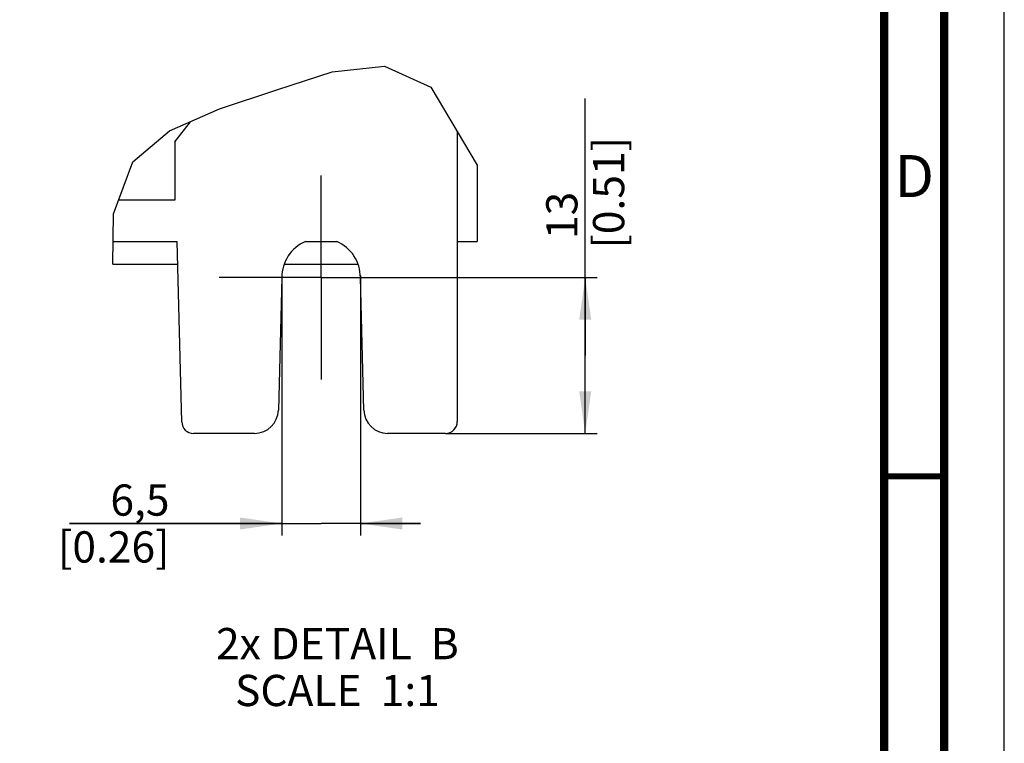
# Model space of a CAD drawing. Units: millimetres. Extents: x 0 to 420, y 0 to 297.
# Drawn here: x 338 to 420, y 76 to 137 of the extents above; entities that cross this region are included whole.
import ezdxf

# ---------------------------------------------------------------- set-up
doc = ezdxf.new("R2010")
doc.units = ezdxf.units.MM
doc.header["$LTSCALE"] = 23.1
doc.linetypes.add('CENTER', pattern=[0.6, 0.375, -0.075, 0.075, -0.075])
doc.layers.get('0').update_dxf_attribs({"linetype": 'CONTINUOUS'})
doc.layers.add('DATUM_AXES', color=7, linetype='CONTINUOUS')
doc.styles.get("Standard").update_dxf_attribs({"font": 'txt', "width": 0.8})
doc.dimstyles.new('DIMSTYLE_4', dxfattribs={"dimtxt": 2.6, "dimasz": 3.5, "dimexe": 1, "dimexo": 0, "dimgap": 0.65, "dimtad": 1, "dimdec": 0, "dimdsep": 46, "dimtxsty": 'STANDARD', "dimblk": '_FILLED', "dimblk1": '_FILLED', "dimblk2": '_FILLED', "dimcen": 0.09, "dimadec": 1, "dimazin": 2, "dimtp": 0.2, "dimtm": 0.2, "dimtfac": 1, "dimtdec": 0, "dimtofl": 0, "dimtmove": 0, "dimatfit": 3, "dimldrblk": '_FILLED', "dimfxl": 1, "dimtolj": 1, "dimarcsym": 0})
doc.dimstyles.new('DIMSTYLE_6', dxfattribs={"dimtxt": 2.6, "dimasz": 3.5, "dimexe": 1, "dimexo": 0, "dimgap": 0.65, "dimtad": 1, "dimdec": 1, "dimdsep": 46, "dimtxsty": 'STANDARD', "dimblk": '_FILLED', "dimblk1": '_FILLED', "dimblk2": '_FILLED', "dimcen": 0.09, "dimadec": 1, "dimazin": 2, "dimtp": 0.2, "dimtm": 0.2, "dimtfac": 1, "dimtdec": 1, "dimtofl": 0, "dimtmove": 0, "dimatfit": 3, "dimldrblk": '_FILLED', "dimfxl": 1, "dimtolj": 1, "dimarcsym": 0})

# ---------------------------------------------------------------- blocks, each defined once
blk = doc.blocks.new('_FILLED')
at = {"color": 0, "linetype": 'BYBLOCK'}
blk.add_solid([(0, 0), (-1, 0.143), (-1, -0.143)], dxfattribs=at)
blk = doc.blocks.new('*D20')
at = {"color": 2, "linetype": 'CONTINUOUS'}
for p, q in [((385.088, 108.567), (385.088, 129.944)), ((367.831, 115.056), (386.088, 115.056)), ((385.088, 115.056), (385.088, 108.567)), ((385.088, 102.078), (385.088, 108.567)), ((373.452, 102.078), (386.088, 102.078))]:
    blk.add_line(p, q, dxfattribs=at)
at = {"color": 2, "linetype": 'CONTINUOUS', "xscale": 3.5, "yscale": 3.5, "zscale": 3.5}
for p, rotation in [((385.088, 115.056), 90), ((385.088, 102.078), 270)]:
    blk.add_blockref('_FILLED', p, dxfattribs=dict(at, rotation=rotation))
at = {"color": 2, "linetype": 'CONTINUOUS', "insert": (381.838, 117.464), "char_height": 2.6, "width": 12.48, "attachment_point": 1, "rotation": 90, "line_spacing_factor": 0.9}
blk.add_mtext(' 13\\P[0.51]', dxfattribs=at)
blk = doc.blocks.new('*D21')
at = {"color": 2, "linetype": 'CONTINUOUS'}
for p, q in [((359.817, 115.227), (359.817, 93.578)), ((366.353, 115.227), (366.353, 93.578)), ((359.817, 94.578), (342.135, 94.578)), ((342.135, 94.578), (363.085, 94.578)), ((371.353, 94.578), (363.085, 94.578)), ((366.353, 94.578), (371.353, 94.578))]:
    blk.add_line(p, q, dxfattribs=at)
at = {"color": 2, "linetype": 'CONTINUOUS', "xscale": 3.5, "yscale": 3.5, "zscale": 3.5}
for p, rotation in [((359.817, 94.578), 359.9999999989), ((366.353, 94.578), 179.9999999964)]:
    blk.add_blockref('_FILLED', p, dxfattribs=dict(at, rotation=rotation))
at = {"color": 2, "linetype": 'CONTINUOUS', "insert": (350.455, 97.828), "char_height": 2.6, "width": 12.48, "attachment_point": 3, "line_spacing_factor": 0.9}
blk.add_mtext(' 6,5\\P[0.26]', dxfattribs=at)

msp = doc.modelspace()

# ---------------------------------------------------------------- linework, layer by layer
at = {"color": 7, "linetype": 'CONTINUOUS'}
for p, q in [((420, 0), (420, 297)), ((350.895, 126.356), (352.193, 128.023)), ((374.426, 127.193), (374.426, 118.056)), ((350.895, 126.356), (350.895, 121.482)), ((376.085, 124.395), (376.085, 118.056)), ((350.895, 121.482), (346.21, 121.482)), ((345.766, 118.056), (351.084, 118.056)), ((351.477, 103.03), (351.084, 118.056)), ((361.777, 118.056), (364.392, 118.056)), ((374.426, 118.056), (374.429, 103.056)), ((374.429, 118.056), (376.085, 118.056)), ((345.745, 116.155), (351.134, 116.155)), ((360.003, 116.155), (366.166, 116.155)), ((359.812, 115.056), (359.523, 104.004)), ((366.646, 104.004), (366.357, 115.056)), ((357.546, 102.078), (352.454, 102.078)), ((373.452, 102.078), (368.623, 102.078))]:
    msp.add_line(p, q, dxfattribs=at)
at = {"color": 2, "linetype": 'CONTINUOUS'}
for p, q in [((359.389, 130.689), (363.998, 132.175)), ((363.998, 132.175), (368.36, 132.659)), ((368.36, 132.659), (372.226, 130.903)), ((354.631, 129.091), (359.389, 130.689)), ((372.226, 130.903), (376.085, 124.395)), ((350.446, 127.258), (354.631, 129.091)), ((347.407, 124.698), (350.446, 127.258)), ((345.791, 120.355), (347.407, 124.698)), ((345.745, 116.155), (345.791, 120.355))]:
    msp.add_line(p, q, dxfattribs=at)
at = {"color": 7, "linetype": 'CONTINUOUS'}
for points, const_width in [([(415, 5), (415, 292)], 0.7), ([(410, 10), (410, 287)], 0.7), ([(410, 98.5), (415, 98.5)], 0.5)]:
    msp.add_lwpolyline(points, dxfattribs=dict(at, const_width=const_width))
for centre, radius, start, end in [((363.085, 115.056), 3.273, 113.54748, 179.99483), ((363.085, 115.056), 3.273, 0.00517, 66.45252), ((357.546, 104.056), 1.977, 270, 358.5), ((368.623, 104.056), 1.977, 181.5, 270), ((352.454, 103.056), 0.978, 181.50414, 269.99752), ((373.452, 103.056), 0.978, 270.00046, 0.00103)]:
    msp.add_arc(centre, radius, start, end, dxfattribs=at)
at = {"layer": 'DATUM_AXES', "color": 7, "linetype": 'CENTER'}
for q in [(363.085, 123.537), (354.603, 115.056), (371.566, 115.056), (363.085, 106.574)]:
    msp.add_line((363.085, 115.056), q, dxfattribs=at)

# ---------------------------------------------------------------- texts
at = {"color": 2, "linetype": 'CONTINUOUS', "attachment_point": 2, "line_spacing_factor": 0.9}
for s, insert, char_height, width in [('D', (412.5, 125.25), 3.5, 2.8), ('2x DETAIL  B\\PSCALE  1:1', (364.443, 85.878), 2.6, 24.96)]:
    msp.add_mtext(s, dxfattribs=dict(at, insert=insert, char_height=char_height, width=width))

# ---------------------------------------------------------------- dimensions: what is measured, and where the dimension line sits
at = {"color": 2, "linetype": 'CONTINUOUS'}
for base, p1, p2, angle, dimstyle, picture, middle in [((385.088, 102.078), (367.831, 115.056), (373.452, 102.078), 270, 'DIMSTYLE_4', '*D20', (385.088, 123.704)), ((366.353, 94.578), (359.817, 115.227), (366.353, 115.227), 360, 'DIMSTYLE_6', '*D21', (348.375, 94.578))]:
    dim = msp.add_linear_dim(base=base, p1=p1, p2=p2, angle=angle, text='<>\\P[]', dimstyle=dimstyle, dxfattribs=at)
    dim.commit()
    dim.dimension.update_dxf_attribs({"geometry": picture, "text_midpoint": middle, "dimtype": 160})

doc.saveas('drawing.dxf')
